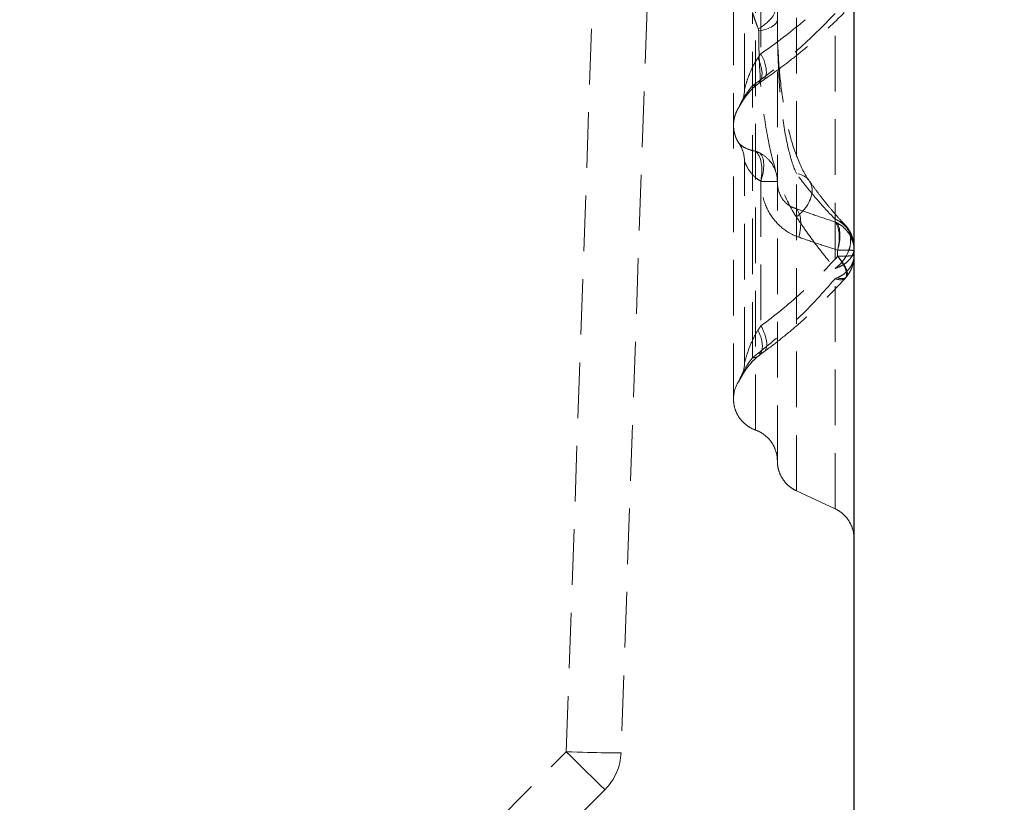
# Model space of a CAD drawing. Units: millimetres. Extents: x 464 to 884, y 38 to 335.
# Drawn here: x 668 to 691, y 220 to 238 of the extents above; entities that cross this region are included whole.
import ezdxf

# ---------------------------------------------------------------- set-up
doc = ezdxf.new("R2010")
doc.units = ezdxf.units.MM
doc.header["$PDSIZE"] = -1
doc.linetypes.add('HIDDEN', pattern=[1.905, 1.27, -0.635])
doc.layers.add('FORMAT', color=7, linetype='Continuous')
doc.styles.add('SLDTEXTSTYLE3', font='TXT', dxfattribs={"width": 0.75})
doc.dimstyles.new('SLDDIMSTYLE0', dxfattribs={"dimtxt": 3.5, "dimasz": 4, "dimexe": 0, "dimexo": 0.0625, "dimgap": 0.875, "dimtad": 2, "dimlfac": 4, "dimrnd": 1e-09, "dimzin": 12, "dimdsep": 46, "dimtxsty": 'SLDTEXTSTYLE3', "dimsah": 1, "dimcen": 0.09, "dimadec": 0, "dimazin": 3, "dimtfac": 1, "dimtofl": 0, "dimtmove": 0, "dimatfit": 3, "dimfxl": 1, "dimfrac": 2, "dimtolj": 1, "dimtzin": 12, "dimarcsym": 0})

# ---------------------------------------------------------------- blocks, each defined once
blk = doc.blocks.new('*D4')
at = {"layer": 'Defpoints', "color": 0, "transparency": 16777216}
for p in [(687.326, 265.832), (673.826, 140.832), (716.788, 140.832)]:
    blk.add_point(p, dxfattribs=at)
at = {"layer": 'FORMAT', "color": 0, "lineweight": -2, "transparency": 16777216}
for p, q in [((687.388, 265.832), (716.788, 265.832)), ((716.788, 261.832), (716.788, 144.832)), ((673.888, 140.832), (716.788, 140.832))]:
    blk.add_line(p, q, dxfattribs=at)
at = {"layer": 'FORMAT', "color": 0, "transparency": 16777216}
for points in [[(716.122, 261.832), (717.455, 261.832), (716.788, 265.832)], [(716.122, 144.832), (717.455, 144.832), (716.788, 140.832)]]:
    blk.add_solid(points, dxfattribs=at)
at = {"layer": 'FORMAT', "color": 0, "transparency": 16777216, "insert": (714.163, 203.332), "char_height": 3.5, "attachment_point": 5, "rotation": 90, "style": 'SLDTEXTSTYLE3'}
blk.add_mtext('\\A1;500', dxfattribs=at)

msp = doc.modelspace()

# ---------------------------------------------------------------- linework, layer by layer
at = {"color": 7, "linetype": 'Continuous', "lineweight": 30}
msp.add_line((687.3258, 218.2641), (687.3258, 265.4567), dxfattribs=at)
at = {"color": 7, "linetype": 'HIDDEN', "lineweight": 0}
for p, q in [((680.7607, 221.0125), (682.1512, 260.8317)), ((683.4012, 260.8317), (682.0099, 220.9907)), ((684.8258, 236.1351), (684.8258, 240.7353)), ((685.2008, 240.2632), (685.2008, 236.9425)), ((684.8258, 229.8857), (684.8258, 234.4854)), ((685.2008, 234.0353), (685.2008, 230.7319)), ((685.207, 234.0259), (685.5757, 234.0259)), ((687.1191, 233.036), (687.1169, 233.0384)), ((686.9508, 232.4597), (686.9508, 232.318)), ((686.8927, 226.5565), (686.0088, 226.9683)), ((668.2901, 208.5419), (680.7607, 221.0125)), ((681.6445, 220.1505), (669.1739, 207.6799))]:
    msp.add_line(p, q, dxfattribs=at)
for centre, radius, start, end in [((684.0883, 236.1351), 0.7375, 331.53268, 0), ((684.0883, 236.1351), 0.7375, 326.28082, 331.53268), ((684.0883, 234.4854), 0.7375, 0, 33.71918), ((684.0883, 229.8857), 0.7375, 332.21564, 0), ((685.3248, 229.0606), 0.749, 146.28498, 179.99789), ((684.0883, 229.8857), 0.7375, 326.28714, 332.21564), ((680.7607, 221.0343), 1.25, 315, 358)]:
    msp.add_arc(centre, radius, start, end, dxfattribs=at)
for centre, major_axis, ratio, start_param, end_param in [((684.8302, 237.7651), (0.6837, 0.2766), 0.4970756, 4.9769294, 7.295619), ((684.8382, 237.719), (0.7375, 0), 0.3841368, 5.1484152, 6.2831853), ((684.6975, 236.8477), (0.4305, -0.5988), 0.510703, 5.9605076, 7.5020523), ((684.832, 236.9425), (0.4191, -0.6068), 0.4291044, 5.9512076, 7.5658728), ((684.8302, 234.036), (0.1756, 0.7163), 0.4903331, 4.8319862, 6.0710259), ((684.832, 234.0353), (0.2944, 0.6762), 0.4678467, 4.9133373, 6.088008), ((685.6974, 233.6215), (0.6042, 0.4228), 0.6876559, 4.7469553, 6.9226181), ((685.6974, 232.7543), (0.2408, 0.6971), 0.4790254, 4.8763708, 6.0502982), ((686.5813, 232.5314), (0.5356, 0.507), 0.7808875, 4.5625171, 6.7310503), ((686.5814, 232.5313), (0.5377, 0.5047), 0.7842541, 4.5750022, 6.7342864), ((686.5814, 232.4599), (0.2255, 0.7022), 0.4817224, 4.8658488, 5.9986459), ((686.582, 232.4597), (0.27, 0.6863), 0.4732824, 4.8964841, 6.0081149), ((686.5813, 232.3171), (0.5466, -0.4951), 0.3614093, 5.6010839, 7.4743628), ((686.582, 232.318), (0.5695, -0.4686), 0.3444127, 5.6331507, 7.457598), ((686.563, 232.3336), (0.5605, -0.5165), 0.9999259, 0.0085208, 0.0560125), ((686.5629, 232.3337), (0.5536, -0.5239), 0.9999258, 0.0217915, 0.0692775), ((684.832, 230.7319), (0.4361, -0.5947), 0.422077, 5.902098, 7.5538159), ((684.6973, 230.631), (0.4483, -0.5856), 0.5023938, 5.9129042, 7.4867938), ((680.7607, 221.0343), (1.2492, -0.0436), 0.0174418, 4.7129981, 6.2831853), ((680.7607, 221.0343), (0.8839, -0.8839), 0.0123417, 4.72473, 6.2831853)]:
    msp.add_ellipse(centre, major_axis=major_axis, ratio=ratio, start_param=start_param, end_param=end_param, dxfattribs=at)
for points, knots in [([(684.5758, 229.0606), (684.5758, 229.0915), (684.5758, 229.1378), (684.5758, 229.466), (684.5758, 229.7315), (684.5758, 230.5515), (684.5758, 231.1616), (684.5758, 232.9926), (684.5758, 234.3613), (684.5758, 237.7713), (684.5758, 239.8695), (684.5758, 244.4818), (684.5758, 246.9952), (684.5758, 250.8389), (684.5758, 252.0957), (684.5758, 253.3608)], [0, 0, 0, 0, 0.140217, 0.140217, 0.2919596, 0.2919596, 0.4810621, 0.4810621, 0.7476215, 0.7476215, 1.0435739, 1.0435739, 1.3395262, 1.3395262, 1.4797615, 1.4797615, 1.4797615, 1.4797615]), ([(685.0758, 228.354), (685.0758, 228.3541), (685.0758, 228.6671), (685.0758, 230.2943), (685.0758, 233.6238), (685.0758, 238.466), (685.0758, 244.9813), (685.0758, 249.9567), (685.0758, 253.3326)], [0, 0, 0, 0, 0.1849702, 0.3699404, 0.6473957, 0.924851, 1.1098212, 1.4797615, 1.4797615, 1.4797615, 1.4797615]), ([(685.5757, 227.6475), (685.5757, 227.6476), (685.5757, 228.0066), (685.5757, 229.5344), (685.5757, 232.3326), (685.5757, 236.8339), (685.5757, 244.0165), (685.5757, 249.8901), (685.5757, 253.3044)], [0, 0, 0, 0, 0.1849702, 0.3699404, 0.5549106, 0.8323659, 1.1098212, 1.4797615, 1.4797615, 1.4797615, 1.4797615]), ([(686.0088, 226.9689), (686.0088, 226.969), (686.0088, 227.0674), (686.0088, 227.6487), (686.0088, 229.0271), (686.0088, 231.964), (686.0088, 236.5879), (686.0088, 243.8865), (686.0088, 249.826), (686.0088, 253.2772)], [0, 0, 0, 0, 0.0924851, 0.1849702, 0.3699404, 0.5549106, 0.8323659, 1.1098212, 1.4797615, 1.4797615, 1.4797615, 1.4797615]), ([(686.8927, 226.5571), (686.8927, 226.5574), (686.8927, 226.6618), (686.8927, 227.2769), (686.8927, 228.7195), (686.8927, 231.7405), (686.8927, 236.4387), (686.8927, 243.8076), (686.8927, 249.7872), (686.8927, 253.2607)], [0, 0, 0, 0, 0.0924851, 0.1849702, 0.3699404, 0.5549106, 0.8323659, 1.1098212, 1.4797615, 1.4797615, 1.4797615, 1.4797615]), ([(685.2008, 236.9425), (685.5095, 237.1557), (685.8111, 237.3842), (686.3956, 237.8713), (686.6783, 238.13), (686.9501, 238.402)], [0, 0, 0, 0, 0.49840877, 0.49840877, 0.99681754, 0.99681754, 0.99681754, 0.99681754]), ([(685.0088, 230.0036), (685.0088, 230.0319), (685.0088, 230.2893), (685.0088, 231.0973), (685.0088, 233.1298), (685.0088, 235.539), (685.0088, 237.2675), (685.0088, 237.8805)], [0.15978707, 0.15978707, 0.15978707, 0.15978707, 0.18497019, 0.36994039, 0.55491058, 0.73988077, 0.83432796, 0.83432796, 0.83432796, 0.83432796]), ([(685.0088, 237.8805), (685.0293, 237.8176), (685.0506, 237.7551), (685.0948, 237.6313), (685.1177, 237.57), (685.1417, 237.5094)], [0, 0, 0, 0, 0.08820112, 0.08820112, 0.17640225, 0.17640225, 0.17640225, 0.17640225]), ([(686.8927, 237.8627), (686.6209, 237.573), (686.3382, 237.2967), (685.7537, 236.7776), (685.4521, 236.5349), (685.1434, 236.3102)], [-0.99681754, -0.99681754, -0.99681754, -0.99681754, -0.49840877, -0.49840877, 0, 0, 0, 0]), ([(685.2511, 236.3357), (685.3817, 236.4258), (685.5112, 236.5186), (685.7676, 236.7095), (685.8945, 236.8076), (686.1453, 237.009), (686.2692, 237.1122), (686.5135, 237.3237), (686.634, 237.4319), (686.8713, 237.6528), (686.9881, 237.7657), (687.103, 237.8806)], [0, 0, 0, 0, 0.19936351, 0.19936351, 0.39872702, 0.39872702, 0.59809053, 0.59809053, 0.79745404, 0.79745404, 0.99681754, 0.99681754, 0.99681754, 0.99681754]), ([(686.0088, 234.2087), (685.9424, 234.361), (685.8875, 234.5327), (685.7783, 234.9664), (685.7306, 235.2382), (685.66, 235.7865), (685.6348, 236.0611), (685.5885, 236.7816), (685.5757, 237.2434), (685.5757, 237.719)], [-2.0169861, -2.0169861, -2.0169861, -2.0169861, -1.6376398, -1.6376398, -1.1340262, -1.1340262, -0.6828468, -0.6828468, 0, 0, 0, 0]), ([(686.3017, 234.0443), (686.205, 234.1824), (686.1126, 234.361), (685.9513, 234.7681), (685.8819, 234.9963), (685.7664, 235.4805), (685.7197, 235.7386), (685.6462, 236.2765), (685.6195, 236.5564), (685.5843, 237.1296), (685.5757, 237.4229), (685.5757, 237.719)], [-2.0169861, -2.0169861, -2.0169861, -2.0169861, -1.6135889, -1.6135889, -1.2101916, -1.2101916, -0.8067944, -0.8067944, -0.4033972, -0.4033972, 0, 0, 0, 0]), ([(685.1417, 237.5094), (685.1429, 237.5063), (685.1439, 237.503), (685.1457, 237.4964), (685.1465, 237.493), (685.1481, 237.4841), (685.1489, 237.4785), (685.1496, 237.4694), (685.1497, 237.4658), (685.1497, 237.4623)], [0, 0, 0, 0, 0.004576059, 0.004576059, 0.009152118, 0.009152118, 0.016409557, 0.016409557, 0.020945457, 0.020945457, 0.020945457, 0.020945457]), ([(685.1497, 237.4623), (685.1497, 236.9244), (685.175, 236.3921), (685.2671, 235.5406), (685.317, 235.2103), (685.4572, 234.5386), (685.5518, 234.1979), (685.7683, 233.6435), (685.8773, 233.4202), (686.0089, 233.2208)], [0, 0, 0, 0, 0.6828468, 0.6828468, 1.1340262, 1.1340262, 1.6376398, 1.6376398, 2.0169861, 2.0169861, 2.0169861, 2.0169861]), ([(684.8258, 236.1352), (684.8258, 236.1353), (684.8276, 236.1418), (684.8394, 236.1841), (684.8572, 236.246), (684.9043, 236.3865), (684.9334, 236.4652), (685.0133, 236.6488), (685.0681, 236.7552), (685.1329, 236.8477)], [0.63322681, 0.63322681, 0.63322681, 0.63322681, 0.70421162, 0.70421162, 0.87646262, 0.87646262, 1.04530801, 1.04530801, 1.26645747, 1.26645747, 1.26645747, 1.26645747]), ([(685.1329, 236.8477), (685.1439, 236.8633), (685.155, 236.879), (685.1776, 236.9106), (685.1891, 236.9266), (685.2008, 236.9425)], [0, 0, 0, 0, 0.037309864, 0.037309864, 0.074619728, 0.074619728, 0.074619728, 0.074619728]), ([(685.128, 236.2489), (685.136, 236.2546), (685.144, 236.2604), (685.1602, 236.2719), (685.1683, 236.2777), (685.1846, 236.2892), (685.1928, 236.295), (685.2093, 236.3066), (685.2176, 236.3124), (685.2343, 236.324), (685.2427, 236.3299), (685.2511, 236.3357)], [0, 0, 0, 0, 0.014923946, 0.014923946, 0.029847891, 0.029847891, 0.044771837, 0.044771837, 0.059695783, 0.059695783, 0.074619728, 0.074619728, 0.074619728, 0.074619728]), ([(685.0088, 236.2101), (684.9439, 236.1406), (684.8891, 236.064), (684.8092, 235.9375), (684.7802, 235.8853), (684.7331, 235.7945), (684.7153, 235.7559), (684.7035, 235.7298), (684.7017, 235.7258), (684.7017, 235.7257)], [-1.26645747, -1.26645747, -1.26645747, -1.26645747, -1.04530801, -1.04530801, -0.87646262, -0.87646262, -0.70421162, -0.70421162, -0.63322681, -0.63322681, -0.63322681, -0.63322681]), ([(684.7366, 235.7836), (684.7366, 235.7836), (684.7406, 235.7911), (684.7587, 235.8234), (684.776, 235.8532), (684.8198, 235.9214), (684.8466, 235.9602), (684.907, 236.0385), (684.9411, 236.0787), (685.0145, 236.1552), (685.0538, 236.1914), (685.1052, 236.2321), (685.1166, 236.2407), (685.128, 236.2489)], [0.63322681, 0.63322681, 0.63322681, 0.63322681, 0.72396052, 0.72396052, 0.85060665, 0.85060665, 0.97725278, 0.97725278, 1.10389891, 1.10389891, 1.23054504, 1.23054504, 1.26645747, 1.26645747, 1.26645747, 1.26645747]), ([(685.128, 236.2489), (685.0878, 236.22), (685.0477, 236.1859), (684.9718, 236.1123), (684.9363, 236.073), (684.8716, 235.994), (684.8426, 235.9543), (684.7935, 235.8815), (684.7731, 235.8478), (684.7445, 235.7985), (684.7366, 235.7836), (684.7366, 235.7836)], [0, 0, 0, 0, 0.12664536, 0.12664536, 0.25329072, 0.25329072, 0.37993609, 0.37993609, 0.50658145, 0.50658145, 0.63322681, 0.63322681, 0.63322681, 0.63322681]), ([(685.1434, 236.3102), (685.1203, 236.2934), (685.0975, 236.2766), (685.0526, 236.2432), (685.0305, 236.2266), (685.0088, 236.2101)], [-0.074619728, -0.074619728, -0.074619728, -0.074619728, -0.037309864, -0.037309864, 0, 0, 0, 0]), ([(684.5758, 235.3103), (684.5758, 235.3396), (684.5775, 235.369), (684.5844, 235.4273), (684.5896, 235.4562), (684.6033, 235.5133), (684.6118, 235.5415), (684.6321, 235.5966), (684.6439, 235.6235), (684.6705, 235.6759), (684.6854, 235.7013), (684.7017, 235.7257)], [0, 0, 0, 0, 0.1175846, 0.1175846, 0.23516921, 0.23516921, 0.35275381, 0.35275381, 0.47033842, 0.47033842, 0.58792302, 0.58792302, 0.58792302, 0.58792302]), ([(684.7017, 234.8948), (684.6854, 234.9192), (684.6705, 234.9446), (684.6439, 234.997), (684.6321, 235.0239), (684.6118, 235.079), (684.6033, 235.1072), (684.5896, 235.1643), (684.5844, 235.1932), (684.5775, 235.2515), (684.5758, 235.2809), (684.5758, 235.3103)], [-0.58792302, -0.58792302, -0.58792302, -0.58792302, -0.47033842, -0.47033842, -0.35275381, -0.35275381, -0.23516921, -0.23516921, -0.1175846, -0.1175846, 0, 0, 0, 0]), ([(684.7017, 234.8948), (684.7017, 234.8947), (684.7041, 234.8923), (684.72, 234.8765), (684.7445, 234.8535), (684.8196, 234.8022), (684.876, 234.7724), (684.9848, 234.7368), (685.0284, 234.7259), (685.0758, 234.7181)], [-0.6474064, -0.6474064, -0.6474064, -0.6474064, -0.56526806, -0.56526806, -0.36745682, -0.36745682, -0.13296612, -0.13296612, 0, 0, 0, 0]), ([(685.0758, 234.7181), (685.0936, 234.7119), (685.1115, 234.705), (685.147, 234.6897), (685.1647, 234.6812), (685.1822, 234.672)], [-0.00088617097, -0.00088617097, -0.00088617097, -0.00088617097, -0.00044308549, -0.00044308549, 0, 0, 0, 0]), ([(685.1822, 234.672), (685.2521, 234.6351), (685.3205, 234.585), (685.4277, 234.4694), (685.4698, 234.4098), (685.5313, 234.2835), (685.5526, 234.2193), (685.572, 234.1103), (685.5757, 234.0677), (685.5757, 234.0259)], [-0.0050379398, -0.0050379398, -0.0050379398, -0.0050379398, -0.0032712796, -0.0032712796, -0.0019190627, -0.0019190627, -0.000738101, -0.000738101, 0, 0, 0, 0]), ([(685.1999, 234.036), (685.1526, 234.0589), (685.1089, 234.0888), (685.0002, 234.1835), (684.9437, 234.259), (684.8686, 234.3861), (684.8441, 234.4415), (684.8282, 234.4793), (684.8258, 234.4852), (684.8258, 234.4853)], [0, 0, 0, 0, 0.13296612, 0.13296612, 0.36745682, 0.36745682, 0.56526806, 0.56526806, 0.6474064, 0.6474064, 0.6474064, 0.6474064]), ([(686.8926, 233.1695), (686.8188, 233.2441), (686.7444, 233.3221), (686.5955, 233.4842), (686.5211, 233.5683), (686.4469, 233.6552), (686.3728, 233.7421), (686.2991, 233.8318), (686.1528, 234.0165), (686.0804, 234.1114), (686.0088, 234.2087)], [0, 0, 0, 0, 0.20633576, 0.20633576, 0.41267153, 0.41267153, 0.41267153, 0.61900729, 0.61900729, 0.82534306, 0.82534306, 0.82534306, 0.82534306]), ([(685.2008, 234.0353), (685.2006, 234.0355), (685.2005, 234.0356), (685.2002, 234.0358), (685.2, 234.0359), (685.1999, 234.036)], [0, 0, 0, 0, 0.00044308549, 0.00044308549, 0.00088617097, 0.00088617097, 0.00088617097, 0.00088617097]), ([(685.207, 234.0259), (685.207, 234.0265), (685.2069, 234.0271), (685.2067, 234.0287), (685.2064, 234.0296), (685.2054, 234.0315), (685.2048, 234.0324), (685.2031, 234.0341), (685.202, 234.0348), (685.2008, 234.0353)], [0, 0, 0, 0, 0.000738101, 0.000738101, 0.0019190627, 0.0019190627, 0.0032712796, 0.0032712796, 0.0050379398, 0.0050379398, 0.0050379398, 0.0050379398]), ([(686.0662, 232.7543), (685.9859, 232.782), (685.9069, 232.8186), (685.7118, 232.9363), (685.6029, 233.03), (685.4155, 233.2598), (685.3396, 233.3953), (685.2341, 233.6955), (685.207, 233.861), (685.207, 234.0259)], [0, 0, 0, 0, 0.11614963, 0.11614963, 0.30198904, 0.30198904, 0.49149824, 0.49149824, 0.68929927, 0.68929927, 0.68929927, 0.68929927]), ([(685.5757, 234.0259), (685.5757, 233.9398), (685.5894, 233.855), (685.6425, 233.7041), (685.6807, 233.6374), (685.7752, 233.5268), (685.8301, 233.4832), (685.9284, 233.4315), (685.9683, 233.4163), (686.0088, 233.4059)], [-0.68929927, -0.68929927, -0.68929927, -0.68929927, -0.49149824, -0.49149824, -0.30198904, -0.30198904, -0.11614963, -0.11614963, 0, 0, 0, 0]), ([(687.1169, 233.0384), (687.063, 233.0953), (687.0086, 233.1545), (686.8995, 233.2771), (686.8447, 233.3405), (686.7352, 233.4712), (686.6805, 233.5385), (686.5713, 233.6769), (686.5169, 233.7479), (686.4088, 233.8935), (686.355, 233.9681), (686.3017, 234.0443)], [0, 0, 0, 0, 0.16506861, 0.16506861, 0.33013722, 0.33013722, 0.49520583, 0.49520583, 0.66027444, 0.66027444, 0.82534306, 0.82534306, 0.82534306, 0.82534306]), ([(686.0088, 233.4059), (686.1565, 233.3536), (686.3044, 233.3021), (686.599, 233.2013), (686.7458, 233.152), (686.8927, 233.1034)], [-0.42492899, -0.42492899, -0.42492899, -0.42492899, -0.21134986, -0.21134986, 0, 0, 0, 0]), ([(686.0089, 233.2208), (686.0805, 233.1124), (686.1529, 233.0062), (686.2992, 232.7988), (686.3729, 232.6977), (686.4471, 232.5992), (686.5212, 232.5007), (686.5956, 232.4049), (686.7445, 232.2191), (686.8189, 232.1291), (686.8927, 232.0421)], [-0.82534306, -0.82534306, -0.82534306, -0.82534306, -0.61900729, -0.61900729, -0.41267153, -0.41267153, -0.41267153, -0.20633576, -0.20633576, 0, 0, 0, 0]), ([(686.8927, 233.1694), (686.8927, 233.1694), (686.8927, 233.1694), (686.8927, 233.1695), (686.8926, 233.1695), (686.8926, 233.1695)], [0, 0, 0, 0, 0.00005676327, 0.00005676327, 0.00011352655, 0.00011352655, 0.00011352655, 0.00011352655]), ([(687.3258, 232.5078), (687.3258, 232.5677), (687.3182, 232.6277), (687.2875, 232.7459), (687.2644, 232.8039), (687.2326, 232.8601), (687.205, 232.9088), (687.1709, 232.9562), (687.0997, 233.0315), (687.0676, 233.0607), (686.9917, 233.1169), (686.9485, 233.144), (686.8927, 233.1694)], [-0.000106038, -0.000106038, -0.000106038, -0.000106038, 0.004697117, 0.004697117, 0.009500271, 0.009500271, 0.009500271, 0.013670761, 0.013670761, 0.016388671, 0.016388671, 0.019106581, 0.019106581, 0.019106581, 0.019106581]), ([(686.8927, 233.1034), (686.899, 233.1006), (686.9052, 233.0977), (686.9177, 233.0917), (686.9239, 233.0886), (686.9301, 233.0855)], [-0.00031009621, -0.00031009621, -0.00031009621, -0.00031009621, -0.0001550481, -0.0001550481, 0, 0, 0, 0]), ([(686.9301, 233.0855), (686.99, 233.0547), (687.0456, 233.016), (687.143, 232.9268), (687.1849, 232.8764), (687.2194, 232.8211), (687.2539, 232.7659), (687.2806, 232.7064), (687.3166, 232.5819), (687.3258, 232.5169), (687.3258, 232.4524)], [-0.0059632868, -0.0059632868, -0.0059632868, -0.0059632868, -0.0044651497, -0.0044651497, -0.0029670126, -0.0029670126, -0.0029670126, -0.0014688755, -0.0014688755, 0.0000292616, 0.0000292616, 0.0000292616, 0.0000292616]), ([(687.3258, 232.5078), (687.3258, 232.5307), (687.3248, 232.5536), (687.3206, 232.601), (687.3174, 232.6255), (687.3076, 232.6782), (687.3011, 232.7064), (687.2813, 232.771), (687.2685, 232.807), (687.2232, 232.899), (687.1966, 232.9534), (687.1191, 233.036)], [-0.000106038, -0.000106038, -0.000106038, -0.000106038, 0.003736486, 0.003736486, 0.007579009, 0.007579009, 0.011421533, 0.011421533, 0.015264057, 0.015264057, 0.019106581, 0.019106581, 0.019106581, 0.019106581]), ([(687.1191, 233.036), (687.1738, 232.9777), (687.201, 232.9339), (687.2532, 232.8435), (687.2691, 232.8035), (687.2938, 232.7333), (687.3017, 232.7033), (687.3138, 232.648), (687.3178, 232.6227), (687.3234, 232.5742), (687.3249, 232.551), (687.3257, 232.5212), (687.3258, 232.5145), (687.3258, 232.5078)], [0, 0, 0, 0, 0.00271257, 0.00271257, 0.006555093, 0.006555093, 0.010397617, 0.010397617, 0.014240141, 0.014240141, 0.018082665, 0.018082665, 0.019212619, 0.019212619, 0.019212619, 0.019212619]), ([(686.9501, 232.4599), (686.8032, 232.5071), (686.6564, 232.5551), (686.3617, 232.6531), (686.2138, 232.7033), (686.0662, 232.7543)], [0, 0, 0, 0, 0.21134986, 0.21134986, 0.42492899, 0.42492899, 0.42492899, 0.42492899]), ([(686.8999, 232.0444), (686.9564, 232.0628), (686.9999, 232.0823), (687.0757, 232.1226), (687.1075, 232.1434), (687.1775, 232.1968), (687.2106, 232.2302), (687.2372, 232.2643), (687.2678, 232.3036), (687.2897, 232.3438), (687.3187, 232.4253), (687.3258, 232.4666), (687.3258, 232.5078)], [-0.019106581, -0.019106581, -0.019106581, -0.019106581, -0.016388671, -0.016388671, -0.013670761, -0.013670761, -0.009500271, -0.009500271, -0.009500271, -0.004697117, -0.004697117, 0.000106038, 0.000106038, 0.000106038, 0.000106038]), ([(685.2008, 230.7319), (685.5136, 230.9613), (685.8173, 231.2092), (686.4016, 231.7393), (686.6821, 232.0214), (686.95, 232.3171)], [0, 0, 0, 0, 0.5135176, 0.5135176, 1.0270352, 1.0270352, 1.0270352, 1.0270352]), ([(687.3258, 232.3408), (687.3258, 232.3001), (687.3203, 232.259), (687.2983, 232.1787), (687.2821, 232.1393), (687.2356, 232.0581), (687.204, 232.0165), (687.1322, 231.9453), (687.095, 231.9148), (687.0173, 231.8649), (686.9804, 231.8447), (686.9377, 231.8262)], [-0.010511576, -0.010511576, -0.010511576, -0.010511576, -0.008191678, -0.008191678, -0.00592998, -0.00592998, -0.003419813, -0.003419813, -0.001450949, -0.001450949, 0, 0, 0, 0]), ([(686.95, 232.3171), (686.9501, 232.3172), (686.9503, 232.3174), (686.9505, 232.3177), (686.9507, 232.3178), (686.9508, 232.318)], [0, 0, 0, 0, 0.00024950066, 0.00024950066, 0.00049900132, 0.00049900132, 0.00049900132, 0.00049900132]), ([(686.9508, 232.4597), (686.9507, 232.4597), (686.9506, 232.4598), (686.9504, 232.4598), (686.9502, 232.4599), (686.9501, 232.4599)], [0, 0, 0, 0, 0.0001550481, 0.0001550481, 0.00031009621, 0.00031009621, 0.00031009621, 0.00031009621]), ([(687.3258, 232.4524), (687.3258, 232.453), (687.318, 232.4538), (687.2868, 232.4551), (687.2635, 232.4558), (687.2322, 232.4564), (687.2008, 232.4571), (687.1617, 232.4577), (687.0675, 232.4588), (687.0122, 232.4593), (686.9508, 232.4597)], [-0.0000292616, -0.0000292616, -0.0000292616, -0.0000292616, 0.0014688755, 0.0014688755, 0.0029670126, 0.0029670126, 0.0029670126, 0.0044651497, 0.0044651497, 0.0059632868, 0.0059632868, 0.0059632868, 0.0059632868]), ([(686.9508, 232.318), (686.9941, 232.3188), (687.0311, 232.3198), (687.108, 232.3221), (687.1441, 232.3235), (687.2131, 232.3267), (687.2427, 232.3286), (687.286, 232.3321), (687.3008, 232.3338), (687.3209, 232.3373), (687.3258, 232.339), (687.3258, 232.3408)], [0, 0, 0, 0, 0.001450949, 0.001450949, 0.003419813, 0.003419813, 0.00592998, 0.00592998, 0.008191678, 0.008191678, 0.010511576, 0.010511576, 0.010511576, 0.010511576]), ([(687.1515, 231.8494), (687.2025, 231.9113), (687.2287, 231.96), (687.2693, 232.0441), (687.2818, 232.079), (687.3011, 232.142), (687.3076, 232.1699), (687.3173, 232.2223), (687.3205, 232.2467), (687.3247, 232.2938), (687.3257, 232.3165), (687.3258, 232.3396), (687.3258, 232.3402), (687.3258, 232.3408)], [0, 0, 0, 0, 0.002048779, 0.002048779, 0.004151094, 0.004151094, 0.006253409, 0.006253409, 0.008355725, 0.008355725, 0.01045804, 0.01045804, 0.010511576, 0.010511576, 0.010511576, 0.010511576]), ([(686.8927, 232.0421), (686.8939, 232.0425), (686.8951, 232.0429), (686.8975, 232.0437), (686.8987, 232.044), (686.8999, 232.0444)], [-0.00011352655, -0.00011352655, -0.00011352655, -0.00011352655, -0.00005676327, -0.00005676327, 0, 0, 0, 0]), ([(686.9377, 231.8262), (686.9303, 231.823), (686.9229, 231.8199), (686.908, 231.8139), (686.9004, 231.811), (686.8927, 231.8082)], [-0.00049900132, -0.00049900132, -0.00049900132, -0.00049900132, -0.00024950066, -0.00024950066, 0, 0, 0, 0]), ([(686.8927, 231.8082), (686.6249, 231.493), (686.3443, 231.1908), (685.7601, 230.6221), (685.4563, 230.3559), (685.1435, 230.1114)], [-1.0270352, -1.0270352, -1.0270352, -1.0270352, -0.5135176, -0.5135176, 0, 0, 0, 0]), ([(685.2682, 230.1372), (685.4015, 230.235), (685.5333, 230.3359), (685.7935, 230.5439), (685.9219, 230.651), (686.1746, 230.8709), (686.299, 230.9838), (686.5434, 231.2148), (686.6635, 231.333), (686.8991, 231.574), (687.0146, 231.697), (687.1279, 231.822)], [0, 0, 0, 0, 0.205407, 0.205407, 0.4108141, 0.4108141, 0.6162211, 0.6162211, 0.8216282, 0.8216282, 1.0270352, 1.0270352, 1.0270352, 1.0270352]), ([(685.1329, 230.631), (685.1438, 230.6476), (685.155, 230.6644), (685.1776, 230.698), (685.1891, 230.715), (685.2008, 230.7319)], [0, 0, 0, 0, 0.037970075, 0.037970075, 0.075940151, 0.075940151, 0.075940151, 0.075940151]), ([(684.8258, 229.8858), (684.8258, 229.8859), (684.8286, 229.8963), (684.845, 229.9563), (684.867, 230.0333), (684.9275, 230.2121), (684.9678, 230.3176), (685.0506, 230.4929), (685.0894, 230.5649), (685.1329, 230.631)], [0.64000852, 0.64000852, 0.64000852, 0.64000852, 0.72801196, 0.72801196, 0.91816101, 0.91816101, 1.13037394, 1.13037394, 1.28109838, 1.28109838, 1.28109838, 1.28109838]), ([(684.7408, 229.5419), (684.7408, 229.5419), (684.7448, 229.5496), (684.763, 229.5831), (684.7808, 229.6149), (684.8263, 229.6883), (684.8539, 229.7299), (684.9164, 229.8147), (684.9515, 229.8582), (685.0266, 229.9408), (685.0668, 229.9802), (685.1204, 230.0255), (685.133, 230.0357), (685.1457, 230.0454)], [0.64000852, 0.64000852, 0.64000852, 0.64000852, 0.72873949, 0.72873949, 0.85695747, 0.85695747, 0.98517544, 0.98517544, 1.11339341, 1.11339341, 1.24161139, 1.24161139, 1.28109838, 1.28109838, 1.28109838, 1.28109838]), ([(685.1457, 230.0454), (685.1047, 230.0141), (685.0635, 229.977), (684.9855, 229.8972), (684.9487, 229.8546), (684.8818, 229.7692), (684.8516, 229.7263), (684.8005, 229.6478), (684.7791, 229.6115), (684.7491, 229.5581), (684.7408, 229.5419), (684.7408, 229.5419)], [0, 0, 0, 0, 0.1280017, 0.1280017, 0.25600341, 0.25600341, 0.38400511, 0.38400511, 0.51200681, 0.51200681, 0.64000852, 0.64000852, 0.64000852, 0.64000852]), ([(685.1435, 230.1114), (685.1204, 230.0933), (685.0976, 230.0753), (685.0526, 230.0393), (685.0305, 230.0214), (685.0088, 230.0036)], [-0.075940151, -0.075940151, -0.075940151, -0.075940151, -0.037970075, -0.037970075, 0, 0, 0, 0]), ([(685.1457, 230.0454), (685.1536, 230.0515), (685.1616, 230.0575), (685.1777, 230.0698), (685.1857, 230.0759), (685.202, 230.0881), (685.2102, 230.0942), (685.2266, 230.1065), (685.2349, 230.1126), (685.2514, 230.1249), (685.2598, 230.1311), (685.2682, 230.1372)], [0, 0, 0, 0, 0.01518803, 0.01518803, 0.03037606, 0.03037606, 0.04556409, 0.04556409, 0.060752121, 0.060752121, 0.075940151, 0.075940151, 0.075940151, 0.075940151]), ([(685.0088, 230.0036), (684.9653, 229.9516), (684.9266, 229.8965), (684.8437, 229.7667), (684.8034, 229.6922), (684.743, 229.571), (684.721, 229.5213), (684.7046, 229.483), (684.7018, 229.4765), (684.7018, 229.4764)], [-1.28109838, -1.28109838, -1.28109838, -1.28109838, -1.13037394, -1.13037394, -0.91816101, -0.91816101, -0.72801196, -0.72801196, -0.64000852, -0.64000852, -0.64000852, -0.64000852]), ([(685.0758, 228.3541), (685.0177, 228.3746), (684.9622, 228.4022), (684.8597, 228.4703), (684.8126, 228.5106), (684.7298, 228.6016), (684.694, 228.6522), (684.6358, 228.7605), (684.6134, 228.8183), (684.5834, 228.9376), (684.5758, 228.9991), (684.5758, 229.0606)], [-1.2309337, -1.2309337, -1.2309337, -1.2309337, -0.984747, -0.984747, -0.7385602, -0.7385602, -0.4923735, -0.4923735, -0.2461867, -0.2461867, 0, 0, 0, 0]), ([(685.5757, 227.6475), (685.5757, 227.709), (685.5681, 227.7705), (685.5381, 227.8898), (685.5157, 227.9476), (685.4576, 228.056), (685.4218, 228.1066), (685.3389, 228.1975), (685.2918, 228.2379), (685.1893, 228.3059), (685.1338, 228.3336), (685.0758, 228.3541)], [-3.1415927, -3.1415927, -3.1415927, -3.1415927, -2.8954059, -2.8954059, -2.6492192, -2.6492192, -2.4030324, -2.4030324, -2.1568457, -2.1568457, -1.9106589, -1.9106589, -1.9106589, -1.9106589]), ([(686.0088, 226.9683), (685.9574, 226.9923), (685.9087, 227.0221), (685.8193, 227.0919), (685.7786, 227.1319), (685.7072, 227.22), (685.6765, 227.2681), (685.6268, 227.37), (685.6077, 227.4237), (685.5822, 227.5342), (685.5757, 227.5909), (685.5757, 227.6475)], [-1.134464, -1.134464, -1.134464, -1.134464, -0.9075712, -0.9075712, -0.6806784, -0.6806784, -0.4537856, -0.4537856, -0.2268928, -0.2268928, 0, 0, 0, 0]), ([(687.3258, 225.8773), (687.3258, 225.934), (687.3193, 225.9906), (687.2938, 226.1011), (687.2747, 226.1549), (687.225, 226.2567), (687.1943, 226.3049), (687.1229, 226.3929), (687.0822, 226.4329), (686.9928, 226.5027), (686.9442, 226.5325), (686.8927, 226.5565)], [-3.1415927, -3.1415927, -3.1415927, -3.1415927, -2.9146999, -2.9146999, -2.687807, -2.687807, -2.4609142, -2.4609142, -2.2340214, -2.2340214, -2.0071286, -2.0071286, -2.0071286, -2.0071286])]:
    msp.add_open_spline(points, degree=3, knots=knots, dxfattribs=at)

# ---------------------------------------------------------------- dimensions: what is measured, and where the dimension line sits
at = {"layer": 'FORMAT'}
dim = msp.add_linear_dim(base=(716.7882, 140.8317), p1=(687.3258, 265.8317), p2=(673.8258, 140.8317), angle=90, dimstyle='SLDDIMSTYLE0', override={"dimtad": 3}, dxfattribs=at)
dim.commit()
dim.dimension.update_dxf_attribs({"geometry": '*D4', "text_midpoint": (714.1632, 203.3317)})

doc.saveas('drawing.dxf')
